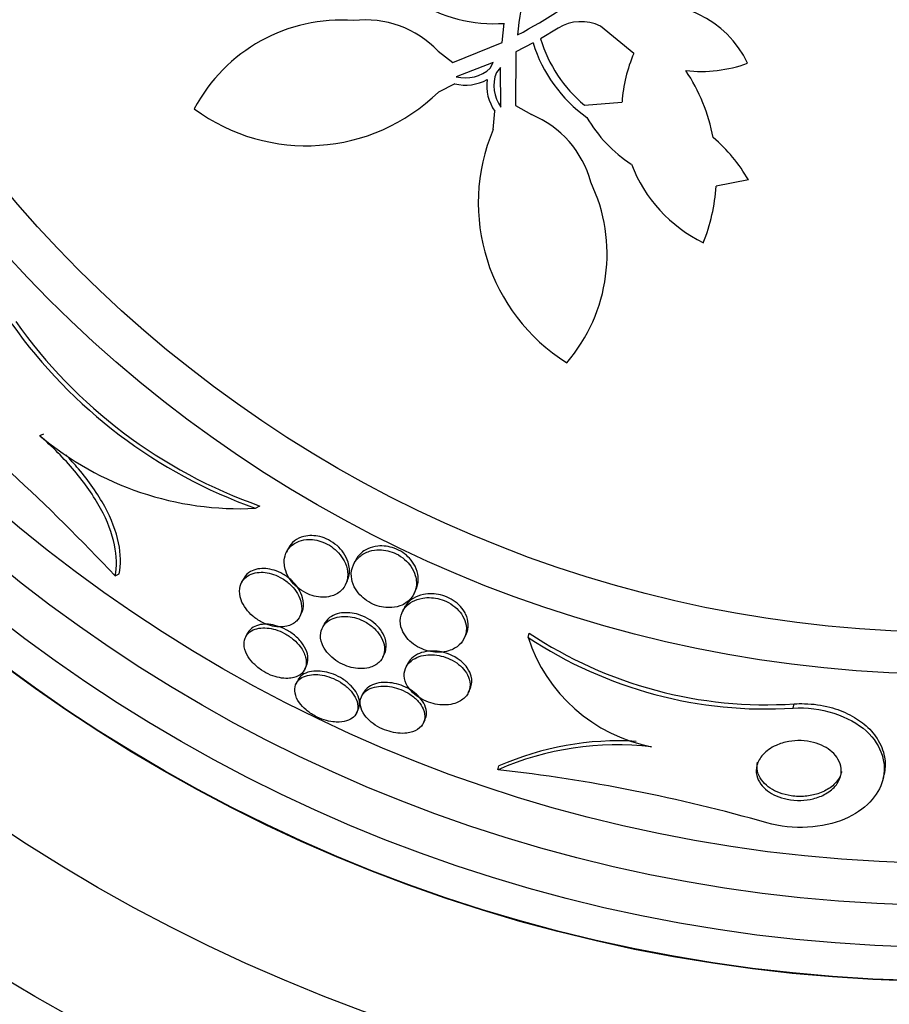
# Model space of a CAD drawing. Units: millimetres. Extents: x 0 to 986, y 0 to 1323.
# Drawn here: x 548 to 559, y 647 to 659 of the extents above; entities that cross this region are included whole.
import ezdxf
from ezdxf import colors
from ezdxf.entities.mleader import LeaderData, LeaderLine
from ezdxf.math import Vec2, Vec3

# ---------------------------------------------------------------- set-up
doc = ezdxf.new("R2010")
doc.units = ezdxf.units.MM
doc.layers.add('DV1_Défaut', color=7, linetype='Continuous')
doc.layers.add('Défaut', color=7, linetype='Continuous')

# ---------------------------------------------------------------- blocks, each defined once
blk = doc.blocks.new('_DOT')
at = {"color": 0}
blk.add_line((0, 0), (-1, 0), dxfattribs=at)
at = {"color": 0, "const_width": 0.333}
blk.add_lwpolyline([(-0.1665, 0, 1), (0.1665, 0, 1)], format="xyb", close=True, dxfattribs=at)
blk = doc.blocks.new('SE')
at = {"layer": 'DV1_Défaut', "color": 7, "linetype": 'Continuous'}
for p, q in [((553.922, 658.565), (553.947, 658.794)), ((554.589, 658.735), (554.38, 658.61)), ((555.49, 658.435), (555.091, 658.76)), ((553.333, 658.326), (553.922, 658.565)), ((554.291, 658.56), (554.086, 658.453)), ((553.16, 658.464), (553.333, 658.326)), ((554.086, 658.453), (554.079, 657.817)), ((553.816, 658.328), (553.375, 658.158)), ((553.78, 658.258), (553.816, 658.328)), ((553.904, 658.268), (553.853, 658.209)), ((553.908, 657.795), (553.904, 658.268)), ((553.357, 658.074), (553.163, 657.975)), ((554.079, 657.817), (554.271, 657.707)), ((554.903, 657.821), (555.348, 657.855)), ((553.815, 657.531), (553.836, 657.747)), ((556.853, 656.929), (556.47, 656.856)), ((548.417, 653.885), (548.465, 653.908)), ((550.984, 653.02), (551.038, 653.047)), ((551.375, 652.539), (551.353, 652.494)), ((552.175, 652.398), (552.153, 652.352)), ((549.314, 652.215), (549.362, 652.238)), ((550.838, 652.172), (550.817, 652.128)), ((552.057, 652.112), (552.079, 652.157)), ((552.874, 652.005), (552.908, 652.075)), ((552.756, 651.831), (552.734, 651.786)), ((551.515, 651.733), (551.536, 651.777)), ((551.802, 651.638), (551.781, 651.594)), ((550.888, 651.527), (550.867, 651.484)), ((553.471, 651.473), (553.493, 651.518)), ((554.231, 651.483), (554.243, 651.534)), ((552.501, 651.246), (552.522, 651.29)), ((551.572, 651.104), (551.593, 651.147)), ((552.797, 651.169), (552.776, 651.126)), ((551.488, 650.971), (551.468, 650.929)), ((552.269, 650.821), (552.248, 650.778)), ((553.519, 650.825), (553.541, 650.87)), ((557.386, 650.641), (557.397, 650.691)), ((552.189, 650.582), (552.209, 650.624)), ((552.985, 650.463), (553.005, 650.506)), ((553.872, 649.906), (553.883, 649.952)), ((558.457, 649.803), (558.468, 649.85))]:
    blk.add_line(p, q, dxfattribs=at)
for radius in [26.834, 26.588, 26.535, 26.346, 25.906, 23.976, 23.645, 23.585, 22.655, 22, 20.5, 18.906, 18.9, 18.5, 18, 17.5, 15.25, 14.75]:
    blk.add_circle((559.309, 666.29), radius, dxfattribs=at)
for centre, radius, start, end in [((559.309, 666.29), 30, 114.6243, 0), ((559.629, 658.072), 5.555, 161.6601, 173.9747), ((551.543, 663.585), 5.555, 297.4539, 309.7685), ((553.822, 660.501), 1.712, 236.944, 274.1885), ((555.734, 657.793), 1.228, 25.3613, 103.4184), ((552.009, 656.851), 1.981, 85.8167, 152.1801), ((552.291, 657.631), 1.204, 43.7763, 96.5311), ((554.862, 658.299), 0.515, 63.5916, 122.1305), ((555.925, 659.067), 1.712, 197.2401, 234.4845), ((555.925, 659.067), 1.612, 196.4876, 230.6305), ((557.071, 657.743), 1.726, 156.3445, 176.2643), ((556.291, 659.826), 1.605, 263.4797, 290.1467), ((553.486, 658.581), 0.437, 255.378, 312.4112), ((554.261, 658.052), 0.437, 159.0173, 216.0506), ((554.256, 657.012), 2.218, 10.9332, 33.3526), ((553.486, 658.58), 0.522, 255.7008, 299.511), ((554.261, 658.052), 0.523, 171.9554, 215.6899), ((551.593, 659.583), 2.247, 233.5291, 314.3349), ((553.813, 656.593), 1.204, 14.8975, 67.6523), ((556.356, 658.499), 1.647, 210.0723, 237.0169), ((555.885, 656.656), 2.247, 157.0937, 237.8994), ((555.274, 656.041), 1.811, 29.3443, 50.2058), ((557.082, 657.74), 1.737, 200.9947, 243.8903), ((553.19, 656.046), 1.981, 319.2485, 25.6119), ((554.249, 657.002), 2.225, 338.3173, 356.2326), ((553.011, 658.707), 6.038, 215.3041, 250.378), ((553.047, 658.728), 6.026, 215.3481, 250.5235), ((530.735, 634.716), 25.523, 43.2846, 51.1031), ((550.801, 656.72), 3.705, 229.946, 272.8272), ((557.058, 655.739), 5.109, 236.4127, 273.6788), ((556.066, 652.073), 1.927, 197.8225, 259.0624), ((557.065, 655.773), 5.093, 236.3466, 273.7309), ((555.295, 646.66), 3.544, 83.4263, 113.6639), ((555.308, 646.712), 3.539, 86.6018, 113.7476), ((551.764, 630.829), 19.193, 73.9374, 83.6922), ((559.309, 666.29), 25.851, 221.4744, 253.021)]:
    blk.add_arc(centre, radius, start, end, dxfattribs=at)
for points, knots in [([(549.314, 652.215), (549.337, 652.325), (549.336, 652.447), (549.279, 652.721), (549.224, 652.866), (549.06, 653.167), (548.955, 653.318), (548.706, 653.614), (548.567, 653.753), (548.417, 653.885)], [0, 0, 0, 0, 0.25, 0.25, 0.5, 0.5, 0.75, 0.75, 1, 1, 1, 1]), ([(549.362, 652.238), (549.385, 652.348), (549.384, 652.471), (549.327, 652.745), (549.273, 652.889), (549.109, 653.191), (549.004, 653.341), (548.83, 653.547), (548.78, 653.603), (548.727, 653.658)], [0, 0, 0, 0, 0.295113, 0.295113, 0.590226, 0.590226, 0.885339, 0.885339, 1, 1, 1, 1]), ([(551.879, 651.972), (551.929, 651.984), (551.971, 652.008), (552.003, 652.037), (552.031, 652.063), (552.052, 652.095), (552.065, 652.13), (552.081, 652.171), (552.087, 652.218), (552.081, 652.267), (552.076, 652.307), (552.063, 652.35), (552.041, 652.393), (552.024, 652.426), (552.001, 652.459), (551.972, 652.491), (551.948, 652.517), (551.92, 652.542), (551.889, 652.563), (551.858, 652.585), (551.823, 652.603), (551.787, 652.617), (551.755, 652.63), (551.722, 652.638), (551.69, 652.643), (551.656, 652.648), (551.624, 652.649), (551.594, 652.647), (551.551, 652.643), (551.513, 652.632), (551.48, 652.617), (551.438, 652.597), (551.405, 652.569), (551.38, 652.537), (551.355, 652.504), (551.338, 652.465), (551.331, 652.424), (551.324, 652.378), (551.328, 652.327), (551.345, 652.275), (551.357, 652.239), (551.376, 652.201), (551.402, 652.166), (551.423, 652.136), (551.45, 652.107), (551.48, 652.081), (551.511, 652.055), (551.546, 652.031), (551.584, 652.012), (551.616, 651.996), (551.651, 651.983), (551.685, 651.974), (551.718, 651.966), (551.751, 651.962), (551.782, 651.961), (551.817, 651.96), (551.85, 651.964), (551.879, 651.972)], [0, 0, 0, 0, 0.071804, 0.071804, 0.071804, 0.134527, 0.134527, 0.134527, 0.209183, 0.209183, 0.209183, 0.270237, 0.270237, 0.270237, 0.318073, 0.318073, 0.318073, 0.358, 0.358, 0.358, 0.398163, 0.398163, 0.398163, 0.434862, 0.434862, 0.434862, 0.473034, 0.473034, 0.473034, 0.527468, 0.527468, 0.527468, 0.595916, 0.595916, 0.595916, 0.665083, 0.665083, 0.665083, 0.741634, 0.741634, 0.741634, 0.7947, 0.7947, 0.7947, 0.838175, 0.838175, 0.838175, 0.882036, 0.882036, 0.882036, 0.920331, 0.920331, 0.920331, 0.957757, 0.957757, 0.957757, 1, 1, 1, 1]), ([(552.079, 652.157), (552.09, 652.179), (552.097, 652.202), (552.101, 652.227), (552.109, 652.273), (552.105, 652.325), (552.089, 652.377), (552.077, 652.414), (552.058, 652.453), (552.033, 652.489), (552.012, 652.519), (551.986, 652.549), (551.956, 652.575), (551.925, 652.601), (551.89, 652.626), (551.853, 652.644), (551.82, 652.661), (551.786, 652.673), (551.753, 652.682), (551.72, 652.69), (551.687, 652.694), (551.657, 652.694), (551.622, 652.695), (551.59, 652.691), (551.561, 652.684), (551.517, 652.673), (551.48, 652.654), (551.45, 652.631), (551.419, 652.607), (551.395, 652.577), (551.378, 652.544), (551.377, 652.543), (551.376, 652.541), (551.375, 652.539)], [0, 0, 0, 0, 0.082068, 0.082068, 0.082068, 0.235051, 0.235051, 0.235051, 0.342348, 0.342348, 0.342348, 0.429001, 0.429001, 0.429001, 0.516502, 0.516502, 0.516502, 0.592045, 0.592045, 0.592045, 0.665583, 0.665583, 0.665583, 0.747721, 0.747721, 0.747721, 0.870041, 0.870041, 0.870041, 0.993955, 0.993955, 0.993955, 1, 1, 1, 1]), ([(552.73, 651.868), (552.775, 651.888), (552.812, 651.917), (552.839, 651.951), (552.867, 651.984), (552.886, 652.024), (552.895, 652.066), (552.905, 652.114), (552.904, 652.166), (552.888, 652.22), (552.877, 652.256), (552.86, 652.293), (552.835, 652.329), (552.815, 652.358), (552.79, 652.386), (552.761, 652.411), (552.731, 652.437), (552.696, 652.46), (552.66, 652.478), (552.628, 652.493), (552.594, 652.505), (552.56, 652.513), (552.527, 652.521), (552.494, 652.524), (552.463, 652.525), (552.42, 652.525), (552.38, 652.519), (552.344, 652.508), (552.298, 652.494), (552.258, 652.472), (552.226, 652.445), (552.193, 652.418), (552.168, 652.385), (552.151, 652.348), (552.132, 652.306), (552.123, 652.257), (552.127, 652.207), (552.13, 652.168), (552.141, 652.126), (552.162, 652.086), (552.178, 652.053), (552.2, 652.021), (552.227, 651.991), (552.251, 651.965), (552.279, 651.941), (552.309, 651.92), (552.34, 651.899), (552.375, 651.881), (552.41, 651.868), (552.443, 651.855), (552.477, 651.847), (552.51, 651.842), (552.544, 651.836), (552.577, 651.835), (552.608, 651.838), (552.653, 651.841), (552.694, 651.852), (552.73, 651.868)], [0, 0, 0, 0, 0.070669, 0.070669, 0.070669, 0.140574, 0.140574, 0.140574, 0.218817, 0.218817, 0.218817, 0.271013, 0.271013, 0.271013, 0.313145, 0.313145, 0.313145, 0.355687, 0.355687, 0.355687, 0.392463, 0.392463, 0.392463, 0.428614, 0.428614, 0.428614, 0.478712, 0.478712, 0.478712, 0.543303, 0.543303, 0.543303, 0.608888, 0.608888, 0.608888, 0.685748, 0.685748, 0.685748, 0.745127, 0.745127, 0.745127, 0.791867, 0.791867, 0.791867, 0.83112, 0.83112, 0.83112, 0.870586, 0.870586, 0.870586, 0.90691, 0.90691, 0.90691, 0.944851, 0.944851, 0.944851, 1, 1, 1, 1]), ([(552.906, 652.074), (552.921, 652.114), (552.927, 652.159), (552.922, 652.206), (552.918, 652.246), (552.906, 652.288), (552.886, 652.329), (552.869, 652.361), (552.847, 652.394), (552.819, 652.424), (552.796, 652.449), (552.769, 652.473), (552.738, 652.493), (552.708, 652.513), (552.673, 652.531), (552.638, 652.544), (552.606, 652.555), (552.573, 652.564), (552.541, 652.568), (552.507, 652.572), (552.474, 652.573), (552.443, 652.57), (552.398, 652.566), (552.357, 652.554), (552.322, 652.538), (552.277, 652.517), (552.239, 652.488), (552.212, 652.454), (552.197, 652.437), (552.185, 652.418), (552.175, 652.398)], [0, 0, 0, 0, 0.144032, 0.144032, 0.144032, 0.266006, 0.266006, 0.266006, 0.360669, 0.360669, 0.360669, 0.439643, 0.439643, 0.439643, 0.519057, 0.519057, 0.519057, 0.59212, 0.59212, 0.59212, 0.669175, 0.669175, 0.669175, 0.782066, 0.782066, 0.782066, 0.925917, 0.925917, 0.925917, 1, 1, 1, 1]), ([(551.536, 651.777), (551.543, 651.791), (551.548, 651.807), (551.552, 651.823), (551.561, 651.862), (551.559, 651.907), (551.547, 651.953), (551.537, 651.991), (551.519, 652.03), (551.494, 652.068), (551.474, 652.099), (551.448, 652.13), (551.417, 652.159), (551.386, 652.188), (551.35, 652.215), (551.311, 652.237), (551.278, 652.256), (551.242, 652.271), (551.207, 652.282), (551.174, 652.292), (551.141, 652.298), (551.109, 652.301), (551.076, 652.304), (551.043, 652.302), (551.015, 652.297), (550.981, 652.291), (550.951, 652.279), (550.925, 652.265), (550.895, 652.247), (550.871, 652.224), (550.853, 652.198), (550.847, 652.19), (550.843, 652.181), (550.838, 652.173)], [0, 0, 0, 0, 0.058943, 0.058943, 0.058943, 0.203451, 0.203451, 0.203451, 0.319, 0.319, 0.319, 0.413182, 0.413182, 0.413182, 0.508293, 0.508293, 0.508293, 0.590071, 0.590071, 0.590071, 0.667436, 0.667436, 0.667436, 0.750948, 0.750948, 0.750948, 0.848277, 0.848277, 0.848277, 0.964873, 0.964873, 0.964873, 1, 1, 1, 1]), ([(551.357, 651.615), (551.405, 651.626), (551.445, 651.648), (551.474, 651.676), (551.498, 651.7), (551.516, 651.729), (551.526, 651.761), (551.537, 651.799), (551.539, 651.842), (551.531, 651.887), (551.523, 651.924), (551.508, 651.965), (551.485, 652.005), (551.466, 652.037), (551.441, 652.07), (551.411, 652.1), (551.38, 652.13), (551.344, 652.159), (551.305, 652.183), (551.272, 652.203), (551.235, 652.22), (551.2, 652.233), (551.166, 652.244), (551.133, 652.251), (551.101, 652.255), (551.067, 652.259), (551.035, 652.258), (551.006, 652.254), (550.972, 652.249), (550.941, 652.24), (550.915, 652.226), (550.884, 652.211), (550.859, 652.19), (550.84, 652.165), (550.817, 652.136), (550.803, 652.101), (550.798, 652.063), (550.792, 652.023), (550.797, 651.977), (550.814, 651.93), (550.827, 651.895), (550.846, 651.858), (550.873, 651.822), (550.895, 651.792), (550.923, 651.763), (550.954, 651.736), (550.985, 651.709), (551.022, 651.685), (551.06, 651.665), (551.094, 651.647), (551.129, 651.633), (551.164, 651.624), (551.197, 651.614), (551.231, 651.609), (551.262, 651.607), (551.296, 651.606), (551.328, 651.608), (551.357, 651.615)], [0, 0, 0, 0, 0.073571, 0.073571, 0.073571, 0.135069, 0.135069, 0.135069, 0.206589, 0.206589, 0.206589, 0.266736, 0.266736, 0.266736, 0.3155, 0.3155, 0.3155, 0.364786, 0.364786, 0.364786, 0.406634, 0.406634, 0.406634, 0.445366, 0.445366, 0.445366, 0.486545, 0.486545, 0.486545, 0.534153, 0.534153, 0.534153, 0.591091, 0.591091, 0.591091, 0.658021, 0.658021, 0.658021, 0.730714, 0.730714, 0.730714, 0.785496, 0.785496, 0.785496, 0.831092, 0.831092, 0.831092, 0.877057, 0.877057, 0.877057, 0.917554, 0.917554, 0.917554, 0.956882, 0.956882, 0.956882, 1, 1, 1, 1]), ([(553.285, 651.323), (553.335, 651.338), (553.378, 651.363), (553.411, 651.393), (553.441, 651.421), (553.464, 651.454), (553.479, 651.491), (553.495, 651.533), (553.5, 651.58), (553.492, 651.629), (553.486, 651.665), (553.473, 651.703), (553.451, 651.739), (553.434, 651.769), (553.411, 651.798), (553.383, 651.825), (553.354, 651.852), (553.32, 651.877), (553.282, 651.897), (553.25, 651.915), (553.215, 651.929), (553.18, 651.938), (553.147, 651.948), (553.112, 651.953), (553.08, 651.955), (553.044, 651.958), (553.009, 651.956), (552.977, 651.95), (552.93, 651.943), (552.888, 651.928), (552.853, 651.908), (552.817, 651.888), (552.787, 651.862), (552.764, 651.833), (552.736, 651.799), (552.718, 651.758), (552.712, 651.715), (552.705, 651.67), (552.71, 651.621), (552.73, 651.571), (552.743, 651.539), (552.762, 651.507), (552.788, 651.476), (552.809, 651.45), (552.836, 651.425), (552.867, 651.403), (552.897, 651.38), (552.932, 651.361), (552.968, 651.345), (553.001, 651.332), (553.036, 651.321), (553.07, 651.315), (553.105, 651.308), (553.139, 651.305), (553.172, 651.306), (553.213, 651.307), (553.251, 651.313), (553.285, 651.323)], [0, 0, 0, 0, 0.071568, 0.071568, 0.071568, 0.138261, 0.138261, 0.138261, 0.214479, 0.214479, 0.214479, 0.27019, 0.27019, 0.27019, 0.314766, 0.314766, 0.314766, 0.359817, 0.359817, 0.359817, 0.398253, 0.398253, 0.398253, 0.435004, 0.435004, 0.435004, 0.475592, 0.475592, 0.475592, 0.535651, 0.535651, 0.535651, 0.5965, 0.5965, 0.5965, 0.669453, 0.669453, 0.669453, 0.745665, 0.745665, 0.745665, 0.794193, 0.794193, 0.794193, 0.835139, 0.835139, 0.835139, 0.876346, 0.876346, 0.876346, 0.913697, 0.913697, 0.913697, 0.951902, 0.951902, 0.951902, 1, 1, 1, 1]), ([(553.456, 651.812), (553.437, 651.839), (553.414, 651.865), (553.386, 651.889), (553.358, 651.912), (553.325, 651.934), (553.29, 651.951), (553.258, 651.967), (553.223, 651.98), (553.189, 651.988), (553.155, 651.997), (553.121, 652.001), (553.089, 652.002), (553.053, 652.004), (553.018, 652.001), (552.986, 651.994), (552.939, 651.985), (552.896, 651.968), (552.862, 651.946), (552.826, 651.924), (552.797, 651.897), (552.776, 651.866), (552.768, 651.855), (552.761, 651.843), (552.756, 651.831)], [0, 0, 0, 0, 0.118273, 0.118273, 0.118273, 0.237477, 0.237477, 0.237477, 0.34661, 0.34661, 0.34661, 0.453914, 0.453914, 0.453914, 0.574171, 0.574171, 0.574171, 0.753487, 0.753487, 0.753487, 0.935117, 0.935117, 0.935117, 1, 1, 1, 1]), ([(552.335, 651.121), (552.384, 651.134), (552.425, 651.156), (552.455, 651.184), (552.482, 651.209), (552.501, 651.239), (552.511, 651.272), (552.523, 651.309), (552.525, 651.351), (552.516, 651.396), (552.508, 651.431), (552.493, 651.468), (552.47, 651.504), (552.451, 651.534), (552.426, 651.564), (552.397, 651.591), (552.367, 651.619), (552.331, 651.645), (552.293, 651.666), (552.259, 651.684), (552.223, 651.7), (552.188, 651.71), (552.154, 651.721), (552.119, 651.727), (552.086, 651.73), (552.051, 651.734), (552.017, 651.732), (551.986, 651.728), (551.95, 651.723), (551.917, 651.713), (551.889, 651.699), (551.856, 651.683), (551.828, 651.661), (551.808, 651.636), (551.783, 651.607), (551.768, 651.572), (551.762, 651.534), (551.756, 651.495), (551.761, 651.45), (551.778, 651.405), (551.791, 651.372), (551.81, 651.338), (551.836, 651.306), (551.858, 651.278), (551.886, 651.251), (551.917, 651.227), (551.948, 651.202), (551.984, 651.18), (552.022, 651.162), (552.056, 651.146), (552.092, 651.134), (552.126, 651.125), (552.161, 651.116), (552.196, 651.112), (552.228, 651.111), (552.267, 651.109), (552.303, 651.113), (552.335, 651.121)], [0, 0, 0, 0, 0.073478, 0.073478, 0.073478, 0.137157, 0.137157, 0.137157, 0.209335, 0.209335, 0.209335, 0.266435, 0.266435, 0.266435, 0.313226, 0.313226, 0.313226, 0.360456, 0.360456, 0.360456, 0.401326, 0.401326, 0.401326, 0.440291, 0.440291, 0.440291, 0.482496, 0.482496, 0.482496, 0.531696, 0.531696, 0.531696, 0.590495, 0.590495, 0.590495, 0.65884, 0.65884, 0.65884, 0.731406, 0.731406, 0.731406, 0.783744, 0.783744, 0.783744, 0.82794, 0.82794, 0.82794, 0.872435, 0.872435, 0.872435, 0.912417, 0.912417, 0.912417, 0.952216, 0.952216, 0.952216, 1, 1, 1, 1]), ([(552.522, 651.29), (552.53, 651.306), (552.536, 651.324), (552.539, 651.342), (552.547, 651.382), (552.544, 651.426), (552.528, 651.472), (552.517, 651.506), (552.499, 651.541), (552.473, 651.575), (552.452, 651.603), (552.426, 651.631), (552.395, 651.656), (552.364, 651.681), (552.328, 651.705), (552.291, 651.723), (552.257, 651.739), (552.222, 651.752), (552.187, 651.761), (552.152, 651.77), (552.118, 651.775), (552.086, 651.776), (552.05, 651.778), (552.016, 651.775), (551.986, 651.769), (551.95, 651.761), (551.918, 651.749), (551.891, 651.733), (551.859, 651.714), (551.833, 651.689), (551.815, 651.661), (551.81, 651.654), (551.806, 651.646), (551.802, 651.638)], [0, 0, 0, 0, 0.066665, 0.066665, 0.066665, 0.212083, 0.212083, 0.212083, 0.319447, 0.319447, 0.319447, 0.408678, 0.408678, 0.408678, 0.498613, 0.498613, 0.498613, 0.578201, 0.578201, 0.578201, 0.656594, 0.656594, 0.656594, 0.743309, 0.743309, 0.743309, 0.845428, 0.845428, 0.845428, 0.967416, 0.967416, 0.967416, 1, 1, 1, 1]), ([(553.493, 651.518), (553.511, 651.556), (553.52, 651.598), (553.518, 651.642), (553.516, 651.68), (553.506, 651.72), (553.487, 651.76), (553.479, 651.777), (553.468, 651.795), (553.456, 651.812)], [0, 0, 0, 0, 0.450121, 0.450121, 0.450121, 0.8314785, 0.8314785, 0.8314785, 1, 1, 1, 1]), ([(551.443, 651.005), (551.481, 651.015), (551.512, 651.032), (551.536, 651.054), (551.559, 651.076), (551.575, 651.104), (551.583, 651.134), (551.592, 651.168), (551.592, 651.207), (551.581, 651.247), (551.57, 651.287), (551.549, 651.33), (551.518, 651.372), (551.496, 651.401), (551.469, 651.431), (551.438, 651.457), (551.406, 651.484), (551.369, 651.51), (551.331, 651.53), (551.297, 651.549), (551.26, 651.564), (551.224, 651.575), (551.19, 651.585), (551.155, 651.592), (551.123, 651.594), (551.089, 651.598), (551.056, 651.596), (551.027, 651.591), (550.994, 651.586), (550.964, 651.575), (550.94, 651.561), (550.912, 651.544), (550.89, 651.523), (550.874, 651.497), (550.857, 651.469), (550.849, 651.435), (550.85, 651.399), (550.851, 651.361), (550.862, 651.319), (550.884, 651.277), (550.901, 651.245), (550.924, 651.212), (550.953, 651.181), (550.982, 651.15), (551.017, 651.119), (551.057, 651.093), (551.091, 651.07), (551.129, 651.05), (551.166, 651.034), (551.201, 651.02), (551.237, 651.009), (551.271, 651.003), (551.305, 650.996), (551.339, 650.993), (551.37, 650.994), (551.396, 650.995), (551.421, 650.999), (551.443, 651.005)], [0, 0, 0, 0, 0.062978, 0.062978, 0.062978, 0.12563, 0.12563, 0.12563, 0.194467, 0.194467, 0.194467, 0.262593, 0.262593, 0.262593, 0.309933, 0.309933, 0.309933, 0.357631, 0.357631, 0.357631, 0.40003, 0.40003, 0.40003, 0.440985, 0.440985, 0.440985, 0.485046, 0.485046, 0.485046, 0.535532, 0.535532, 0.535532, 0.594452, 0.594452, 0.594452, 0.661152, 0.661152, 0.661152, 0.730513, 0.730513, 0.730513, 0.782423, 0.782423, 0.782423, 0.834817, 0.834817, 0.834817, 0.880032, 0.880032, 0.880032, 0.921317, 0.921317, 0.921317, 0.963629, 0.963629, 0.963629, 1, 1, 1, 1]), ([(551.603, 651.285), (551.594, 651.319), (551.578, 651.356), (551.555, 651.392), (551.532, 651.428), (551.499, 651.465), (551.461, 651.498), (551.428, 651.527), (551.39, 651.553), (551.35, 651.574), (551.315, 651.593), (551.279, 651.608), (551.243, 651.618), (551.209, 651.629), (551.174, 651.635), (551.142, 651.638), (551.108, 651.641), (551.075, 651.639), (551.046, 651.634), (551.013, 651.628), (550.984, 651.617), (550.959, 651.603), (550.931, 651.586), (550.909, 651.564), (550.894, 651.539), (550.892, 651.535), (550.89, 651.531), (550.888, 651.527)], [0, 0, 0, 0, 0.14081, 0.14081, 0.14081, 0.283101, 0.283101, 0.283101, 0.403863, 0.403863, 0.403863, 0.506562, 0.506562, 0.506562, 0.605689, 0.605689, 0.605689, 0.712546, 0.712546, 0.712546, 0.835146, 0.835146, 0.835146, 0.978309, 0.978309, 0.978309, 1, 1, 1, 1]), ([(551.593, 651.146), (551.598, 651.158), (551.602, 651.17), (551.605, 651.183), (551.612, 651.214), (551.612, 651.249), (551.603, 651.285)], [0, 0, 0, 0, 0.289408, 0.289408, 0.289408, 1, 1, 1, 1]), ([(553.36, 650.697), (553.408, 650.713), (553.448, 650.737), (553.477, 650.766), (553.504, 650.793), (553.523, 650.826), (553.533, 650.861), (553.543, 650.899), (553.542, 650.943), (553.529, 650.987), (553.519, 651.018), (553.503, 651.052), (553.479, 651.084), (553.459, 651.11), (553.433, 651.137), (553.404, 651.16), (553.374, 651.184), (553.338, 651.206), (553.301, 651.224), (553.268, 651.239), (553.232, 651.252), (553.197, 651.26), (553.162, 651.269), (553.126, 651.273), (553.093, 651.275), (553.056, 651.276), (553.02, 651.274), (552.987, 651.268), (552.949, 651.26), (552.914, 651.248), (552.885, 651.233), (552.85, 651.214), (552.821, 651.19), (552.8, 651.163), (552.775, 651.132), (552.76, 651.096), (552.757, 651.057), (552.753, 651.017), (552.76, 650.973), (552.781, 650.93), (552.795, 650.9), (552.815, 650.87), (552.842, 650.841), (552.869, 650.813), (552.902, 650.785), (552.94, 650.762), (552.973, 650.741), (553.009, 650.724), (553.046, 650.711), (553.081, 650.698), (553.117, 650.689), (553.151, 650.684), (553.188, 650.679), (553.223, 650.677), (553.257, 650.679), (553.294, 650.681), (553.329, 650.687), (553.36, 650.697)], [0, 0, 0, 0, 0.073133, 0.073133, 0.073133, 0.140237, 0.140237, 0.140237, 0.213201, 0.213201, 0.213201, 0.265714, 0.265714, 0.265714, 0.309618, 0.309618, 0.309618, 0.353841, 0.353841, 0.353841, 0.393323, 0.393323, 0.393323, 0.432682, 0.432682, 0.432682, 0.47656, 0.47656, 0.47656, 0.528432, 0.528432, 0.528432, 0.590383, 0.590383, 0.590383, 0.661048, 0.661048, 0.661048, 0.733191, 0.733191, 0.733191, 0.781746, 0.781746, 0.781746, 0.830784, 0.830784, 0.830784, 0.87298, 0.87298, 0.87298, 0.912089, 0.912089, 0.912089, 0.953332, 0.953332, 0.953332, 1, 1, 1, 1]), ([(553.541, 650.87), (553.545, 650.878), (553.548, 650.886), (553.551, 650.895), (553.563, 650.933), (553.565, 650.975), (553.554, 651.019), (553.546, 651.052), (553.53, 651.086), (553.507, 651.118), (553.488, 651.146), (553.464, 651.173), (553.434, 651.198), (553.405, 651.222), (553.37, 651.245), (553.332, 651.264), (553.299, 651.28), (553.263, 651.293), (553.228, 651.303), (553.193, 651.312), (553.158, 651.317), (553.124, 651.319), (553.087, 651.321), (553.051, 651.319), (553.019, 651.314), (552.98, 651.307), (552.945, 651.296), (552.915, 651.282), (552.88, 651.264), (552.85, 651.242), (552.827, 651.215), (552.815, 651.201), (552.805, 651.185), (552.797, 651.169)], [0, 0, 0, 0, 0.033014, 0.033014, 0.033014, 0.178889, 0.178889, 0.178889, 0.286353, 0.286353, 0.286353, 0.37549, 0.37549, 0.37549, 0.465341, 0.465341, 0.465341, 0.544717, 0.544717, 0.544717, 0.622819, 0.622819, 0.622819, 0.709243, 0.709243, 0.709243, 0.81114, 0.81114, 0.81114, 0.93308, 0.93308, 0.93308, 1, 1, 1, 1]), ([(551.983, 650.474), (552.025, 650.476), (552.063, 650.484), (552.094, 650.497), (552.125, 650.51), (552.15, 650.528), (552.168, 650.55), (552.188, 650.574), (552.2, 650.604), (552.204, 650.636), (552.207, 650.67), (552.201, 650.708), (552.183, 650.748), (552.17, 650.778), (552.15, 650.811), (552.123, 650.842), (552.096, 650.873), (552.062, 650.904), (552.023, 650.931), (551.989, 650.954), (551.951, 650.976), (551.913, 650.992), (551.878, 651.007), (551.841, 651.019), (551.806, 651.027), (551.77, 651.035), (551.735, 651.039), (551.703, 651.04), (551.667, 651.041), (551.634, 651.037), (551.605, 651.029), (551.571, 651.021), (551.542, 651.008), (551.52, 650.991), (551.493, 650.971), (551.474, 650.947), (551.463, 650.919), (551.452, 650.889), (551.449, 650.854), (551.457, 650.817), (551.464, 650.781), (551.482, 650.741), (551.51, 650.703), (551.531, 650.674), (551.557, 650.646), (551.588, 650.62), (551.619, 650.593), (551.655, 650.568), (551.694, 650.548), (551.729, 650.529), (551.766, 650.513), (551.803, 650.501), (551.838, 650.489), (551.874, 650.481), (551.908, 650.477), (551.934, 650.474), (551.96, 650.473), (551.983, 650.474)], [0, 0, 0, 0, 0.058357, 0.058357, 0.058357, 0.116344, 0.116344, 0.116344, 0.181246, 0.181246, 0.181246, 0.24956, 0.24956, 0.24956, 0.303022, 0.303022, 0.303022, 0.356983, 0.356983, 0.356983, 0.403406, 0.403406, 0.403406, 0.445381, 0.445381, 0.445381, 0.48801, 0.48801, 0.48801, 0.535099, 0.535099, 0.535099, 0.589279, 0.589279, 0.589279, 0.651425, 0.651425, 0.651425, 0.719077, 0.719077, 0.719077, 0.78569, 0.78569, 0.78569, 0.833769, 0.833769, 0.833769, 0.882171, 0.882171, 0.882171, 0.925633, 0.925633, 0.925633, 0.967652, 0.967652, 0.967652, 1, 1, 1, 1]), ([(552.209, 650.624), (552.22, 650.647), (552.225, 650.672), (552.225, 650.699), (552.224, 650.734), (552.214, 650.774), (552.192, 650.813), (552.176, 650.844), (552.154, 650.875), (552.125, 650.904), (552.097, 650.934), (552.062, 650.963), (552.023, 650.988), (551.989, 651.009), (551.951, 651.028), (551.913, 651.043), (551.878, 651.057), (551.842, 651.067), (551.807, 651.074), (551.771, 651.08), (551.736, 651.083), (551.705, 651.082), (551.669, 651.081), (551.636, 651.076), (551.608, 651.067), (551.575, 651.056), (551.548, 651.041), (551.527, 651.022), (551.51, 651.007), (551.497, 650.99), (551.488, 650.971)], [0, 0, 0, 0, 0.104046, 0.104046, 0.104046, 0.240205, 0.240205, 0.240205, 0.342794, 0.342794, 0.342794, 0.446282, 0.446282, 0.446282, 0.536277, 0.536277, 0.536277, 0.619501, 0.619501, 0.619501, 0.705661, 0.705661, 0.705661, 0.801914, 0.801914, 0.801914, 0.913045, 0.913045, 0.913045, 1, 1, 1, 1]), ([(552.854, 650.358), (552.899, 650.373), (552.935, 650.397), (552.96, 650.426), (552.982, 650.451), (552.996, 650.482), (553, 650.515), (553.005, 650.55), (552.999, 650.59), (552.981, 650.63), (552.968, 650.66), (552.949, 650.691), (552.923, 650.72), (552.896, 650.75), (552.863, 650.78), (552.824, 650.805), (552.791, 650.827), (552.754, 650.846), (552.716, 650.862), (552.681, 650.875), (552.644, 650.886), (552.609, 650.893), (552.573, 650.9), (552.537, 650.903), (552.504, 650.903), (552.467, 650.903), (552.432, 650.898), (552.401, 650.89), (552.365, 650.881), (552.334, 650.866), (552.309, 650.849), (552.281, 650.828), (552.259, 650.802), (552.246, 650.773), (552.232, 650.742), (552.228, 650.706), (552.235, 650.668), (552.241, 650.631), (552.259, 650.592), (552.287, 650.553), (552.307, 650.526), (552.333, 650.499), (552.363, 650.474), (552.393, 650.449), (552.429, 650.426), (552.467, 650.406), (552.501, 650.389), (552.538, 650.374), (552.575, 650.364), (552.611, 650.353), (552.647, 650.346), (552.682, 650.343), (552.719, 650.339), (552.754, 650.339), (552.786, 650.343), (552.811, 650.346), (552.834, 650.351), (552.854, 650.358)], [0, 0, 0, 0, 0.074709, 0.074709, 0.074709, 0.1405, 0.1405, 0.1405, 0.210018, 0.210018, 0.210018, 0.261721, 0.261721, 0.261721, 0.313924, 0.313924, 0.313924, 0.358765, 0.358765, 0.358765, 0.39971, 0.39971, 0.39971, 0.44199, 0.44199, 0.44199, 0.48942, 0.48942, 0.48942, 0.54465, 0.54465, 0.54465, 0.608392, 0.608392, 0.608392, 0.677557, 0.677557, 0.677557, 0.74459, 0.74459, 0.74459, 0.791087, 0.791087, 0.791087, 0.83789, 0.83789, 0.83789, 0.880108, 0.880108, 0.880108, 0.921458, 0.921458, 0.921458, 0.966093, 0.966093, 0.966093, 1, 1, 1, 1]), ([(553.007, 650.511), (553.022, 650.544), (553.026, 650.584), (553.017, 650.625), (553.011, 650.657), (552.997, 650.69), (552.975, 650.723), (552.956, 650.751), (552.931, 650.779), (552.902, 650.805), (552.872, 650.831), (552.837, 650.856), (552.798, 650.876), (552.764, 650.894), (552.727, 650.91), (552.691, 650.921), (552.655, 650.932), (552.619, 650.939), (552.585, 650.943), (552.548, 650.947), (552.512, 650.947), (552.48, 650.944), (552.443, 650.94), (552.409, 650.931), (552.38, 650.919), (552.347, 650.905), (552.319, 650.886), (552.298, 650.863), (552.286, 650.85), (552.276, 650.836), (552.269, 650.82)], [0, 0, 0, 0, 0.1498264, 0.1498264, 0.1498264, 0.2630779, 0.2630779, 0.2630779, 0.3585952, 0.3585952, 0.3585952, 0.4548463, 0.4548463, 0.4548463, 0.5400263, 0.5400263, 0.5400263, 0.6223333, 0.6223333, 0.6223333, 0.7109541, 0.7109541, 0.7109541, 0.8125758, 0.8125758, 0.8125758, 0.9312458, 0.9312458, 0.9312458, 1, 1, 1, 1]), ([(557.386, 650.641), (557.709, 650.661), (558.064, 650.545), (558.447, 650.191), (558.503, 649.975), (558.403, 649.596), (558.245, 649.424), (557.747, 649.213), (557.386, 649.183), (557.074, 649.273)], [0, 0, 0, 0, 0.25, 0.25, 0.5, 0.5, 0.75, 0.75, 1, 1, 1, 1]), ([(557.397, 650.691), (557.438, 650.694), (557.48, 650.694), (557.523, 650.693), (557.623, 650.691), (557.726, 650.676), (557.822, 650.652), (557.908, 650.629), (557.99, 650.598), (558.062, 650.56), (558.135, 650.522), (558.2, 650.477), (558.254, 650.43), (558.315, 650.375), (558.364, 650.316), (558.399, 650.255), (558.442, 650.183), (558.468, 650.108), (558.477, 650.034), (558.485, 649.972), (558.482, 649.91), (558.468, 649.851)], [0, 0, 0, 0, 0.064598, 0.064598, 0.064598, 0.218831, 0.218831, 0.218831, 0.356722, 0.356722, 0.356722, 0.49584, 0.49584, 0.49584, 0.653334, 0.653334, 0.653334, 0.842009, 0.842009, 0.842009, 1, 1, 1, 1]), ([(557.772, 649.619), (557.73, 649.595), (557.68, 649.575), (557.625, 649.562), (557.579, 649.55), (557.528, 649.543), (557.476, 649.542), (557.423, 649.541), (557.368, 649.545), (557.316, 649.555), (557.27, 649.565), (557.225, 649.579), (557.185, 649.596), (557.146, 649.613), (557.111, 649.633), (557.081, 649.656), (557.048, 649.68), (557.021, 649.708), (557.001, 649.736), (556.977, 649.769), (556.961, 649.803), (556.953, 649.838), (556.943, 649.878), (556.944, 649.92), (556.955, 649.959), (556.967, 650.005), (556.992, 650.049), (557.028, 650.089), (557.067, 650.13), (557.119, 650.168), (557.183, 650.197), (557.228, 650.217), (557.279, 650.233), (557.334, 650.243), (557.38, 650.251), (557.43, 650.255), (557.48, 650.253), (557.53, 650.251), (557.582, 650.244), (557.63, 650.231), (557.673, 650.22), (557.714, 650.204), (557.75, 650.185), (557.787, 650.166), (557.82, 650.144), (557.847, 650.12), (557.878, 650.093), (557.902, 650.063), (557.919, 650.033), (557.94, 649.997), (557.953, 649.96), (557.957, 649.923), (557.962, 649.879), (557.955, 649.836), (557.939, 649.795), (557.92, 649.749), (557.887, 649.705), (557.842, 649.667), (557.822, 649.65), (557.798, 649.633), (557.772, 649.619)], [0, 0, 0, 0, 0.053942, 0.053942, 0.053942, 0.099444, 0.099444, 0.099444, 0.145317, 0.145317, 0.145317, 0.185689, 0.185689, 0.185689, 0.224979, 0.224979, 0.224979, 0.267866, 0.267866, 0.267866, 0.317883, 0.317883, 0.317883, 0.377532, 0.377532, 0.377532, 0.446742, 0.446742, 0.446742, 0.520091, 0.520091, 0.520091, 0.57117, 0.57117, 0.57117, 0.614059, 0.614059, 0.614059, 0.657239, 0.657239, 0.657239, 0.696114, 0.696114, 0.696114, 0.735396, 0.735396, 0.735396, 0.779663, 0.779663, 0.779663, 0.832366, 0.832366, 0.832366, 0.895445, 0.895445, 0.895445, 0.967035, 0.967035, 0.967035, 1, 1, 1, 1]), ([(557.825, 649.692), (557.784, 649.664), (557.735, 649.639), (557.68, 649.621), (557.634, 649.606), (557.583, 649.596), (557.529, 649.591), (557.476, 649.586), (557.418, 649.588), (557.362, 649.596), (557.314, 649.603), (557.267, 649.615), (557.224, 649.631), (557.183, 649.647), (557.146, 649.666), (557.114, 649.687), (557.08, 649.71), (557.051, 649.735), (557.028, 649.762), (557.002, 649.793), (556.983, 649.826), (556.971, 649.859), (556.958, 649.898), (556.954, 649.938), (556.959, 649.977), (556.96, 649.984), (556.962, 649.991), (556.963, 649.998)], [0, 0, 0, 0, 0.147774, 0.147774, 0.147774, 0.269588, 0.269588, 0.269588, 0.392585, 0.392585, 0.392585, 0.498409, 0.498409, 0.498409, 0.597925, 0.597925, 0.597925, 0.704154, 0.704154, 0.704154, 0.826688, 0.826688, 0.826688, 0.972748, 0.972748, 0.972748, 1, 1, 1, 1]), ([(557.963, 649.885), (557.962, 649.881), (557.961, 649.878), (557.96, 649.874), (557.948, 649.828), (557.922, 649.783), (557.884, 649.743), (557.867, 649.725), (557.847, 649.708), (557.825, 649.692)], [0, 0, 0, 0, 0.049377, 0.049377, 0.049377, 0.704667, 0.704667, 0.704667, 1, 1, 1, 1])]:
    blk.add_open_spline(points, degree=3, knots=knots, dxfattribs=at)

msp = doc.modelspace()

# ---------------------------------------------------------------- block references
at = {"layer": 'Défaut'}
msp.add_blockref('SE', (0, 0), dxfattribs=at)

# ---------------------------------------------------------------- leaders
at = {"layer": 'Défaut', "color": 7, "linetype": 'Continuous'}
ml = msp.add_multileader_mtext('Standard', dxfattribs=at)
ml.set_content('{\\pxsm0.9;\\fSolid Edge ISO|b1||i0||c0|p34;\\W1.;31/01/2018\\P}', color=256)
ml.set_leader_properties()
ml.set_arrow_properties(name='DOT')
ml.build(insert=Vec2(0, 0))
ml.multileader.update_dxf_attribs({"leader_type": 0, "dogleg_length": 0, "arrow_head_size": 12})
ctx = ml.context
ctx.base_point, ctx.char_height, ctx.arrow_head_size, ctx.landing_gap_size = Vec3(898.707, 1316.154), 12, 12, 4.2
notes = []
notes.append((ctx, [(0, (0, 0, 0), (0, 0), (1, 0), 1, [])]))
ctx.mtext.insert = Vec3(900.707, 1322.275)
for ctx, leaders in notes:
    for number, flags, end, landing, length, lines in leaders:
        leader = LeaderData()
        leader.index, (leader.has_last_leader_line, leader.has_dogleg_vector, leader.attachment_direction) = number, flags
        leader.last_leader_point, leader.dogleg_vector, leader.dogleg_length = Vec3(end), Vec3(landing), length
        for number, points, colour, breaks in lines:
            line = LeaderLine()
            line.index, line.vertices, line.color, line.breaks = number, Vec3.list(points), colors.encode_raw_color(colour), breaks
            leader.lines.append(line)
        ctx.leaders.append(leader)

doc.saveas('drawing.dxf')
